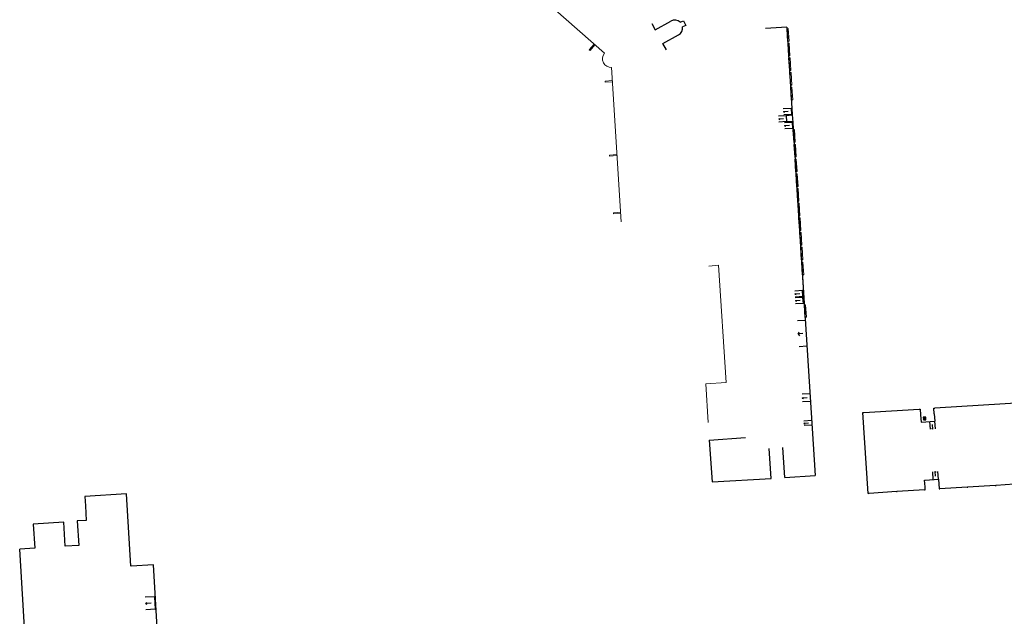
# Model space of a CAD drawing. Units: metres. Extents: x 1897810 to 1919731, y 4208343 to 4229659.
# Drawn here: x 1915066 to 1915255, y 4221688 to 4221802 of the extents above; entities that cross this region are included whole.
import ezdxf

# ---------------------------------------------------------------- set-up
doc = ezdxf.new("R2010")
doc.units = ezdxf.units.M
doc.header["$MEASUREMENT"] = 0
doc.linetypes.add('DGN Style 2', pattern=[380.812648, 228.487589, -152.325059])
for name, color, linetype, lineweight, true_color in [('SOD_BATI', 2, 'Continuous', 0, 0xffff00), ('SOL_BATI', 2, 'Continuous', 30, 0xffff00), ('SOL_BATI_Seuil', 2, 'Continuous', 30, 0xffff00), ('SOL_BATI_Surplomb', 7, 'DGN Style 2', 0, 0xffdaff)]:
    doc.layers.add(name, color=color, linetype=linetype, lineweight=lineweight, true_color=true_color)

# ---------------------------------------------------------------- blocks, each defined once
blk = doc.blocks.new('BAT071_2')
at = {"color": 0, "linetype": 'ByBlock', "lineweight": -2, "flags": 128}
for points in [[(0, 0), (0, 1.5)], [(1, 1.5), (0.85, 1.299)], [(1, 0.591), (1, 1.5), (1.15, 1.299)], [(2, 0), (2, 1.5)]]:
    blk.add_lwpolyline(points, dxfattribs=at)
blk = doc.blocks.new('BAT073_2')
at = {"color": 0, "linetype": 'ByBlock', "lineweight": -2, "flags": 128}
for points in [[(0, 0), (1, 0), (1, 1), (0, 1), (0, 0), (1, 1)], [(0, 1), (1, 0)]]:
    blk.add_lwpolyline(points, dxfattribs=at)

msp = doc.modelspace()

# ---------------------------------------------------------------- linework, layer by layer
at = {"layer": 'SOD_BATI', "flags": 128}
for points in [[(1915178.08709, 4221795.721333), (1915148.654789, 4221821.649528)], [(1915176.252417, 4221797.337934), (1915175.308479, 4221796.267131), (1915175.158486, 4221796.399243), (1915176.102424, 4221797.470046)], [(1915181.314542, 4221763.318505), (1915179.466304, 4221792.971269)], [(1915179.599869, 4221790.250552), (1915178.203359, 4221790.163043), (1915178.190862, 4221790.363115), (1915179.587372, 4221790.450624)], [(1915180.475201, 4221776.05147), (1915179.077699, 4221775.964969), (1915179.066194, 4221776.164034), (1915180.462704, 4221776.251543)], [(1915181.211859, 4221764.958104), (1915179.815356, 4221764.871595), (1915179.802852, 4221765.070668), (1915181.200362, 4221765.15817)], [(1915198.009442, 4221724.763698), (1915197.568431, 4221732.221767), (1915201.460055, 4221732.492529), (1915199.990005, 4221754.981205), (1915198.134021, 4221754.824152)]]:
    msp.add_lwpolyline(points, dxfattribs=at)
at = {"layer": 'SOD_BATI'}
msp.add_arc((1915179.388972, 4221794.653019), 1.683832, 140.633773, 272.635651, dxfattribs=at)
at = {"layer": 'SOL_BATI'}
for p, q in [((1915213.081076, 4221800.738148), (1915208.98353, 4221800.474931)), ((1915213.081076, 4221800.738148), (1915214.083761, 4221785.122259)), ((1915214.083761, 4221785.122259), (1915214.157141, 4221783.974829)), ((1915214.157141, 4221783.974829), (1915214.243547, 4221782.431342)), ((1915214.243547, 4221782.431342), (1915214.31192, 4221781.282949)), ((1915214.31192, 4221781.282949), (1915216.432469, 4221747.678556)), ((1915214.804784, 4221773.472522), (1915216.432469, 4221747.678556)), ((1915216.432469, 4221747.678556), (1915218.534163, 4221714.626247)), ((1915238.551137, 4221727.292675), (1915227.896323, 4221726.635717)), ((1915260.699349, 4221728.696287), (1915241.511483, 4221727.513432)), ((1915238.778182, 4221726.236081), (1915238.883003, 4221724.852874)), ((1915241.419408, 4221726.436236), (1915241.524228, 4221725.053029)), ((1915238.883003, 4221724.852874), (1915241.524228, 4221725.053029)), ((1915198.220136, 4221721.40001), (1915205.140487, 4221721.869498)), ((1915198.220136, 4221721.40001), (1915198.746771, 4221713.3649)), ((1915210.090721, 4221714.049683), (1915209.706915, 4221719.79896)), ((1915212.751868, 4221714.239688), (1915212.368062, 4221719.988966)), ((1915198.746771, 4221713.3649), (1915210.090721, 4221714.049683)), ((1915212.751868, 4221714.239688), (1915218.534163, 4221714.626247)), ((1915239.581142, 4221713.718367), (1915239.675179, 4221713.724661)), ((1915239.665372, 4221712.417871), (1915239.581142, 4221713.718367)), ((1915087.138003, 4221697.153425), (1915086.272192, 4221711.050358)), ((1915066.942787, 4221681.668918), (1915065.773659, 4221700.43433)), ((1915091.475315, 4221697.416734), (1915087.173265, 4221697.155622)), ((1915092.335106, 4221683.250917), (1915091.475315, 4221697.416734)), ((1915091.644884, 4221691.322135), (1915091.84449, 4221691.33425)), ((1915091.644884, 4221691.322135), (1915091.796125, 4221688.9406)), ((1915091.796125, 4221688.9406), (1915091.989061, 4221688.95231))]:
    msp.add_line(p, q, dxfattribs=at)
at = {"layer": 'SOL_BATI', "flags": 128}
for points in [[(1915187.181794, 4221801.404473), (1915187.839892, 4221800.227657), (1915190.822094, 4221801.895098)], [(1915192.650224, 4221801.6714), (1915193.272375, 4221801.9667), (1915193.715549, 4221801.063468), (1915193.100419, 4221800.771116)], [(1915189.984869, 4221796.39096), (1915189.326771, 4221797.567776), (1915192.308974, 4221799.235217)], [(1915214.083761, 4221785.122259), (1915213.933703, 4221785.112386), (1915214.008083, 4221783.964948), (1915214.157141, 4221783.974829)], [(1915214.167773, 4221783.792768), (1915213.006353, 4221783.720493), (1915213.077808, 4221782.583076), (1915214.23123, 4221782.655411)], [(1915214.243547, 4221782.431342), (1915214.153516, 4221782.426018), (1915214.221889, 4221781.277625), (1915214.31192, 4221781.282949)], [(1915216.351186, 4221748.972031), (1915216.202135, 4221748.96315), (1915216.129755, 4221750.110573), (1915216.278813, 4221750.120453)], [(1915216.432469, 4221747.678556), (1915216.28241, 4221747.668684), (1915216.21103, 4221748.816099), (1915216.360089, 4221748.825979)], [(1915238.551137, 4221727.292675), (1915238.547512, 4221727.342697), (1915238.707577, 4221727.353494)], [(1915238.707577, 4221727.353494), (1915238.778182, 4221726.236081)], [(1915241.348802, 4221727.553649), (1915241.508859, 4221727.563446), (1915241.511483, 4221727.513432)], [(1915241.419408, 4221726.436236), (1915241.348802, 4221727.553649)], [(1915228.74715, 4221711.169952), (1915227.733642, 4221726.675934), (1915227.893698, 4221726.685731), (1915227.896323, 4221726.635717)], [(1915239.66123, 4221711.86596), (1915239.701246, 4221711.86866), (1915239.665372, 4221712.417871)], [(1915239.675179, 4221713.724661), (1915242.22215, 4221713.889526), (1915242.342164, 4221712.027821), (1915242.50222, 4221712.037618), (1915242.498596, 4221712.08764), (1915247.741438, 4221712.406255), (1915247.744062, 4221712.35624), (1915247.904119, 4221712.366038), (1915247.900495, 4221712.41606)], [(1915247.900495, 4221712.41606), (1915253.143337, 4221712.734675), (1915253.145961, 4221712.68466), (1915253.306025, 4221712.695458), (1915253.302401, 4221712.74548), (1915258.505512, 4221713.099389), (1915258.508136, 4221713.049375), (1915258.6682, 4221713.060172), (1915258.664576, 4221713.110194)], [(1915086.272192, 4221711.050358), (1915078.268422, 4221710.569483), (1915078.382744, 4221708.748816)], [(1915228.74715, 4221711.169952), (1915228.907207, 4221711.17975), (1915228.903583, 4221711.229772), (1915234.155581, 4221711.569316), (1915234.159205, 4221711.519294), (1915234.319262, 4221711.529092), (1915234.315637, 4221711.579113), (1915239.537565, 4221711.908884), (1915239.541189, 4221711.858862), (1915239.66123, 4221711.86596)], [(1915078.382744, 4221708.748816), (1915078.557867, 4221705.969793), (1915076.823231, 4221705.860824), (1915077.11806, 4221701.179102), (1915074.527051, 4221701.008568), (1915074.231997, 4221705.660295), (1915068.359717, 4221705.274412), (1915068.653869, 4221700.63569), (1915065.773659, 4221700.43433)]]:
    msp.add_lwpolyline(points, dxfattribs=at)
at = {"layer": 'SOL_BATI'}
for start, end in [(45.834784, 120.211676), (298.20859, 7.269679)]:
    msp.add_arc((1915191.588842, 4221800.578229), 1.523517, start, end, dxfattribs=at)
at = {"layer": 'SOL_BATI_Surplomb', "flags": 128}
for points in [[(1915213.53256, 4221798.011045), (1915213.253455, 4221797.993142), (1915213.099672, 4221800.418042), (1915213.378777, 4221800.435945), (1915213.53256, 4221798.011045)], [(1915213.711464, 4221795.202996), (1915213.431367, 4221795.186101), (1915213.277577, 4221797.610001), (1915213.557682, 4221797.627896), (1915213.711464, 4221795.202996)], [(1915213.889377, 4221792.395955), (1915213.610272, 4221792.378052), (1915213.456489, 4221794.802952), (1915213.735594, 4221794.820855), (1915213.889377, 4221792.395955)], [(1915214.068281, 4221789.587907), (1915213.788176, 4221789.570011), (1915213.634393, 4221791.994911), (1915213.913498, 4221792.012814), (1915214.068281, 4221789.587907)], [(1915214.246193, 4221786.780866), (1915213.967088, 4221786.762963), (1915213.813305, 4221789.187863), (1915214.09241, 4221789.205766), (1915214.246193, 4221786.780866)], [(1915214.293964, 4221781.022111), (1915214.573062, 4221781.039015), (1915214.718838, 4221778.613175), (1915214.439741, 4221778.596271), (1915214.293964, 4221781.022111)], [(1915214.473748, 4221778.198058), (1915214.753846, 4221778.214954), (1915214.899623, 4221775.789114), (1915214.620525, 4221775.772211), (1915214.473748, 4221778.198058)], [(1915214.654533, 4221775.373997), (1915214.93363, 4221775.3909), (1915215.080414, 4221772.966053), (1915214.800309, 4221772.948157), (1915214.654533, 4221775.373997)], [(1915215.03333, 4221773.743872), (1915215.080414, 4221772.966053), (1915214.800309, 4221772.948157), (1915214.771195, 4221773.432643)], [(1915214.835317, 4221772.549936), (1915215.114414, 4221772.56684), (1915215.261198, 4221770.141992), (1915214.981101, 4221770.125096), (1915214.835317, 4221772.549936)], [(1915215.015108, 4221769.726883), (1915215.295206, 4221769.743779), (1915215.440983, 4221767.317939), (1915215.161893, 4221767.302035), (1915215.015108, 4221769.726883)], [(1915215.195893, 4221766.902822), (1915215.47499, 4221766.919725), (1915215.621774, 4221764.494878), (1915215.341677, 4221764.477982), (1915215.195893, 4221766.902822)], [(1915215.375677, 4221764.078769), (1915215.655782, 4221764.096664), (1915215.801559, 4221761.670825), (1915215.522461, 4221761.653921), (1915215.375677, 4221764.078769)], [(1915215.565467, 4221761.25564), (1915215.844572, 4221761.273543), (1915215.991349, 4221758.847696), (1915215.711251, 4221758.8308), (1915215.565467, 4221761.25564)], [(1915215.745259, 4221758.432587), (1915216.025356, 4221758.449483), (1915216.171133, 4221756.023643), (1915215.892035, 4221756.006739), (1915215.745259, 4221758.432587)], [(1915215.927802, 4221755.576516), (1915216.2079, 4221755.593412), (1915216.353684, 4221753.168572), (1915216.074587, 4221753.151669), (1915215.927802, 4221755.576516)], [(1915216.431375, 4221747.399594), (1915216.710473, 4221747.416497), (1915216.856249, 4221744.990657), (1915216.577152, 4221744.973754), (1915216.431375, 4221747.399594)]]:
    msp.add_lwpolyline(points, dxfattribs=at)

# ---------------------------------------------------------------- block references
at = {"layer": 'SOL_BATI', "xscale": 0.499933, "yscale": 0.499933, "rotation": 4.333642}
msp.add_blockref('BAT073_2', (1915239.331345, 4221725.287944), dxfattribs=at)
at = {"layer": 'SOL_BATI_Seuil'}
for p, xscale, yscale, rotation in [((1915214.008083, 4221783.964948), 0.574924, 0.999867, 93.674076), ((1915213.077808, 4221782.583076), 0.569924, 0.999867, 93.584001), ((1915214.221889, 4221781.277625), 0.574924, 0.999867, 93.394351), ((1915216.202135, 4221748.96315), 0.574852, 0.999867, 93.609466), ((1915216.28241, 4221747.668684), 0.574924, 0.999867, 93.604145), ((1915216.957475, 4221739.426481), 2.489169, 0.999867, 93.638812), ((1915217.63058, 4221728.836457), 0.737712, 0.999867, 93.638364), ((1915217.919906, 4221724.286367), 0.426216, 0.999867, 93.638364), ((1915241.484348, 4221725.050006), 0.479936, 0.999867, 184.333642), ((1915241.22377, 4221713.825027), 0.499933, 0.999867, 3.704984), ((1915091.796125, 4221688.9406), 1.193166, 1.193166, 93.633722)]:
    msp.add_blockref('BAT071_2', p, dxfattribs=dict(at, xscale=xscale, yscale=yscale, rotation=rotation))

doc.saveas('drawing.dxf')
